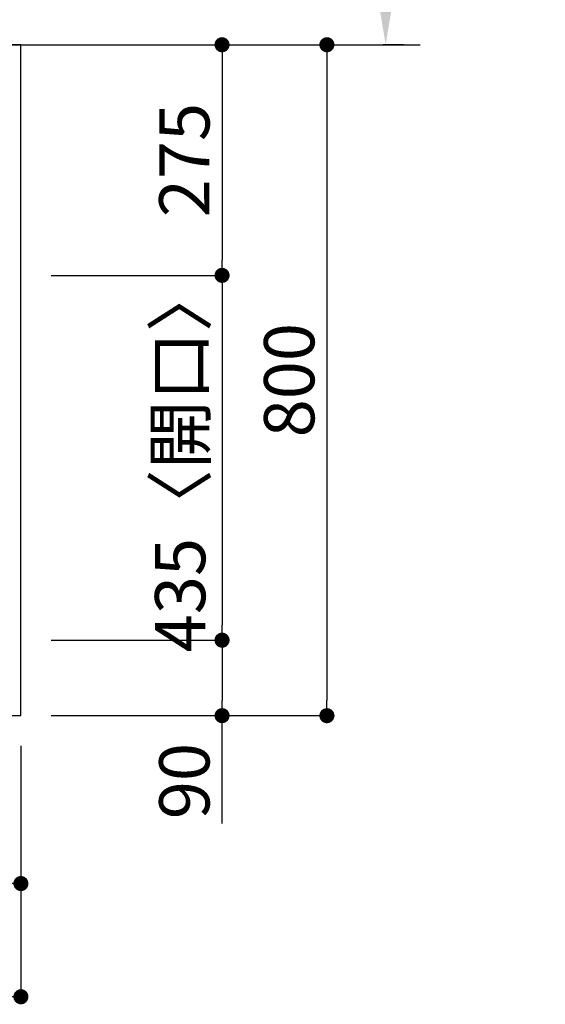
# Model space of a CAD drawing. Extents: x 28111 to 54233, y 210 to 8610.
# Drawn here: x 31253 to 31881, y 6526 to 7700 of the extents above; entities that cross this region are included whole.
import ezdxf

# ---------------------------------------------------------------- set-up
doc = ezdxf.new("R2010")
doc.units = 0
doc.header["$LTSCALE"] = 50
doc.header["$MEASUREMENT"] = 0
doc.linetypes.add('CENTER', pattern=[2, 1.25, -0.25, 0.25, -0.25])
doc.layers.get('0').update_dxf_attribs({"linetype": 'CONTINUOUS'})
for name, color, linetype in [('111-壁仕上', 3, 'CONTINUOUS'), ('126-甲板', 2, 'CONTINUOUS'), ('166-寸法B', 11, 'CONTINUOUS')]:
    doc.layers.add(name, color=color, linetype=linetype)
doc.styles.add('KH001', font='txt')
doc.dimstyles.new('KH1xx030', dxfattribs={"dimscale": 30, "dimtxt": 2, "dimasz": 0.6, "dimexe": 0.3, "dimexo": 1.2, "dimgap": 0.5, "dimtad": 3, "dimdec": 1, "dimdsep": 46, "dimlunit": 6, "dimtxsty": 'KH001', "dimblk": 'DOT', "dimcen": 1, "dimdle": 1, "dimclrd": 256, "dimclre": 256, "dimclrt": 256, "dimadec": 0, "dimazin": 0, "dimtfac": 1, "dimtdec": 1, "dimtix": 1, "dimtmove": 2, "dimatfit": 3, "dimldrblk": 'CLOSEDBLANK', "dimfxl": 1, "dimtolj": 1, "dimtzin": 0, "dimlwd": -1, "dimlwe": -1, "dimarcsym": 0})

# ---------------------------------------------------------------- blocks, each defined once
blk = doc.blocks.new('_Dot')
at = {"color": 0, "linetype": 'ByBlock', "lineweight": -2}
blk.add_line((-0.5, 0), (-1, 0), dxfattribs=at)
at = {"color": 0, "linetype": 'ByBlock', "const_width": 0.5}
blk.add_lwpolyline([(-0.25, 0, 1), (0.25, 0, 1)], format="xyb", close=True, dxfattribs=at)
blk = doc.blocks.new('*D131')
at = {"layer": '166-寸法B', "transparency": 16777216}
for p, q in [((29410.8, 6834.6), (29410.8, 6526.4)), ((31254.8, 6834.6), (31254.8, 6526.4)), ((31236.8, 6535.4), (29428.8, 6535.4))]:
    blk.add_line(p, q, dxfattribs=at)
at = {"layer": '166-寸法B', "transparency": 16777216, "xscale": 18, "yscale": 18, "zscale": 18, "rotation": 180}
blk.add_blockref('_Dot', (29410.8, 6535.4), dxfattribs=at)
at = {"layer": '166-寸法B', "transparency": 16777216, "xscale": 18, "yscale": 18, "zscale": 18}
blk.add_blockref('_Dot', (31254.8, 6535.4), dxfattribs=at)
at = {"layer": '166-寸法B', "transparency": 16777216, "insert": (30332.8, 6585.7), "char_height": 60, "attachment_point": 5, "style": 'KH001'}
blk.add_mtext('\\A1;1,844〈ﾜｰｸﾄｯﾌﾟ寸法〉', dxfattribs=at)
blk = doc.blocks.new('_ClosedBlank')
at = {"color": 0, "linetype": 'ByBlock', "lineweight": -2}
for p, q in [((-1, 0.167), (0, 0)), ((-1, 0.167), (-1, -0.167)), ((0, 0), (-1, -0.167))]:
    blk.add_line(p, q, dxfattribs=at)
blk = doc.blocks.new('*D132')
at = {"layer": '166-寸法B', "transparency": 16777216}
for p, q in [((31487.6, 7670.6), (31485.8, 7670.6)), ((31494.8, 7652.6), (31494.8, 7413.6)), ((31290.8, 7395.6), (31503.8, 7395.6))]:
    blk.add_line(p, q, dxfattribs=at)
at = {"layer": '166-寸法B', "transparency": 16777216, "xscale": 18, "yscale": 18, "zscale": 18}
for p, rotation in [((31494.8, 7670.6), 90), ((31494.8, 7395.6), 270)]:
    blk.add_blockref('_Dot', p, dxfattribs=dict(at, rotation=rotation))
at = {"layer": '166-寸法B', "transparency": 16777216, "insert": (31449.8, 7533.1), "char_height": 60, "attachment_point": 5, "rotation": 90, "style": 'KH001'}
blk.add_mtext('\\A1;275', dxfattribs=at)
blk = doc.blocks.new('*D133')
at = {"layer": '166-寸法B', "transparency": 16777216}
for p, q in [((31290.8, 7395.6), (31503.8, 7395.6)), ((31494.8, 7377.6), (31494.8, 6978.6)), ((31290.8, 6960.6), (31503.8, 6960.6))]:
    blk.add_line(p, q, dxfattribs=at)
at = {"layer": '166-寸法B', "transparency": 16777216, "xscale": 18, "yscale": 18, "zscale": 18}
for p, rotation in [((31494.8, 7395.6), 90), ((31494.8, 6960.6), 270)]:
    blk.add_blockref('_Dot', p, dxfattribs=dict(at, rotation=rotation))
at = {"layer": '166-寸法B', "transparency": 16777216, "insert": (31444.8, 7178.1), "char_height": 60, "attachment_point": 5, "rotation": 90, "style": 'KH001'}
blk.add_mtext('\\A1;435〈開口〉', dxfattribs=at)
blk = doc.blocks.new('*D134')
at = {"layer": '166-寸法B', "transparency": 16777216}
for p, q in [((31290.8, 6960.6), (31503.8, 6960.6)), ((31494.8, 6942.6), (31494.8, 6888.6)), ((31290.8, 6870.6), (31503.8, 6870.6)), ((31494.8, 6742.2), (31494.8, 6870.6))]:
    blk.add_line(p, q, dxfattribs=at)
at = {"layer": '166-寸法B', "transparency": 16777216, "xscale": 18, "yscale": 18, "zscale": 18}
for p, rotation in [((31494.8, 6960.6), 90), ((31494.8, 6870.6), 270)]:
    blk.add_blockref('_Dot', p, dxfattribs=dict(at, rotation=rotation))
at = {"layer": '166-寸法B', "transparency": 16777216, "insert": (31449.8, 6792.6), "char_height": 60, "attachment_point": 5, "rotation": 90, "style": 'KH001'}
blk.add_mtext('\\A1;90', dxfattribs=at)
blk = doc.blocks.new('*D136')
at = {"layer": '166-寸法B', "transparency": 16777216}
for p, q in [((31690, 7775.6), (31690, 8330.1)), ((31711.2, 7670.6), (31687, 7670.6))]:
    blk.add_line(p, q, dxfattribs=at)
blk.add_solid([(31672.5, 7775.6), (31707.5, 7775.6), (31690, 7670.6)], dxfattribs=at)
at = {"layer": '166-寸法B', "transparency": 16777216, "insert": (31627.5, 8048.4), "char_height": 81, "attachment_point": 5, "rotation": 90, "style": 'KH001'}
blk.add_mtext('\\A1;基準位置 Ａ', dxfattribs=at)
blk = doc.blocks.new('_None')
blk = doc.blocks.new('*D137')
at = {"layer": '166-寸法B', "transparency": 16777216}
for p, q in [((31042.8, 6834.6), (31042.8, 6661.4)), ((31254.8, 6834.6), (31254.8, 6661.4)), ((31060.8, 6670.4), (31236.8, 6670.4))]:
    blk.add_line(p, q, dxfattribs=at)
at = {"layer": '166-寸法B', "transparency": 16777216, "xscale": 18, "yscale": 18, "zscale": 18, "rotation": 180}
blk.add_blockref('_Dot', (31042.8, 6670.4), dxfattribs=at)
at = {"layer": '166-寸法B', "transparency": 16777216, "xscale": 18, "yscale": 18, "zscale": 18}
blk.add_blockref('_Dot', (31254.8, 6670.4), dxfattribs=at)
at = {"layer": '166-寸法B', "transparency": 16777216, "insert": (31148.8, 6715.4), "char_height": 60, "attachment_point": 5, "style": 'KH001'}
blk.add_mtext('\\A1;212', dxfattribs=at)
blk = doc.blocks.new('*D11')
at = {"layer": '166-寸法B', "transparency": 16777216}
for p, q in [((31290.8, 7670.6), (31628.9, 7670.6)), ((31619.9, 7652.6), (31619.9, 6888.6)), ((31290.8, 6870.6), (31628.9, 6870.6))]:
    blk.add_line(p, q, dxfattribs=at)
at = {"layer": '166-寸法B', "transparency": 16777216, "xscale": 18, "yscale": 18, "zscale": 18}
for p, rotation in [((31619.9, 7670.6), 90), ((31619.9, 6870.6), 270)]:
    blk.add_blockref('_Dot', p, dxfattribs=dict(at, rotation=rotation))
at = {"layer": '166-寸法B', "transparency": 16777216, "insert": (31574.9, 7270.6), "char_height": 60, "attachment_point": 5, "rotation": 90, "style": 'KH001'}
blk.add_mtext('\\A1;800', dxfattribs=at)

msp = doc.modelspace()

# ---------------------------------------------------------------- linework, layer by layer
at = {"layer": '111-壁仕上', "color": 253, "linetype": 'CENTER', "ltscale": 2}
msp.add_line((29410.83, 7670.64), (31731.24, 7670.64), dxfattribs=at)
at = {"layer": '126-甲板'}
msp.add_lwpolyline([(31254.83, 7670.64), (29410.83, 7670.64), (29410.83, 6870.64), (31254.83, 6870.64)], close=True, dxfattribs=at)

# ---------------------------------------------------------------- dimensions: what is measured, and where the dimension line sits
at = {"layer": '166-寸法B'}
dim = msp.add_linear_dim(base=(31690.04, 8321.08), p1=(31741.17, 7670.64), p2=(31880.51, 8321.08), angle=270, text='基準位置 Ａ', dimstyle='KH1xx030', override={"dimtxt": 2.7, "dimasz": 3.5, "dimexe": 0.1, "dimexo": 1, "dimblk2": 'None', "dimsah": 1, "dimdle": 0.3, "dimse2": 1}, dxfattribs=at)
dim.commit()
dim.dimension.update_dxf_attribs({"geometry": '*D136', "text_midpoint": (31627.55, 8048.36)})
for base, p1, p2, picture, middle in [((31494.83, 7395.64), (31523.62, 7670.64), (31254.83, 7395.64), '*D132', (31449.83, 7533.14)), ((31619.85, 6870.64), (31254.83, 7670.64), (31254.83, 6870.64), '*D11', (31574.85, 7270.64))]:
    dim = msp.add_linear_dim(base=base, p1=p1, p2=p2, angle=90, dimstyle='KH1xx030', dxfattribs=at)
    dim.commit()
    dim.dimension.update_dxf_attribs({"geometry": picture, "text_midpoint": middle})
dim = msp.add_linear_dim(base=(31494.83, 6960.64), p1=(31254.83, 7395.64), p2=(31254.83, 6960.64), angle=90, text='<>〈開口〉', dimstyle='KH1xx030', dxfattribs=at)
dim.commit()
dim.dimension.update_dxf_attribs({"geometry": '*D133', "text_midpoint": (31444.8, 7178.14)})
dim = msp.add_linear_dim(base=(31494.83, 6870.64), p1=(31254.83, 6960.64), p2=(31254.83, 6870.64), angle=90, dimstyle='KH1xx030', override={"dimtmove": 1}, dxfattribs=at)
dim.commit()
dim.dimension.update_dxf_attribs({"geometry": '*D134', "text_midpoint": (31510.64, 6792.64), "dimtype": 128})
dim = msp.add_linear_dim(base=(29410.83, 6535.41), p1=(31254.83, 6870.64), p2=(29410.83, 6870.64), text='<>〈ﾜｰｸﾄｯﾌﾟ寸法〉', dimstyle='KH1xx030', dxfattribs=at)
dim.commit()
dim.dimension.update_dxf_attribs({"geometry": '*D131', "text_midpoint": (30332.83, 6585.74)})
dim = msp.add_linear_dim(base=(31254.83, 6670.41), p1=(31042.83, 6870.64), p2=(31254.83, 6870.64), dimstyle='KH1xx030', dxfattribs=at)
dim.commit()
dim.dimension.update_dxf_attribs({"geometry": '*D137', "text_midpoint": (31148.83, 6715.41)})

doc.saveas('drawing.dxf')
